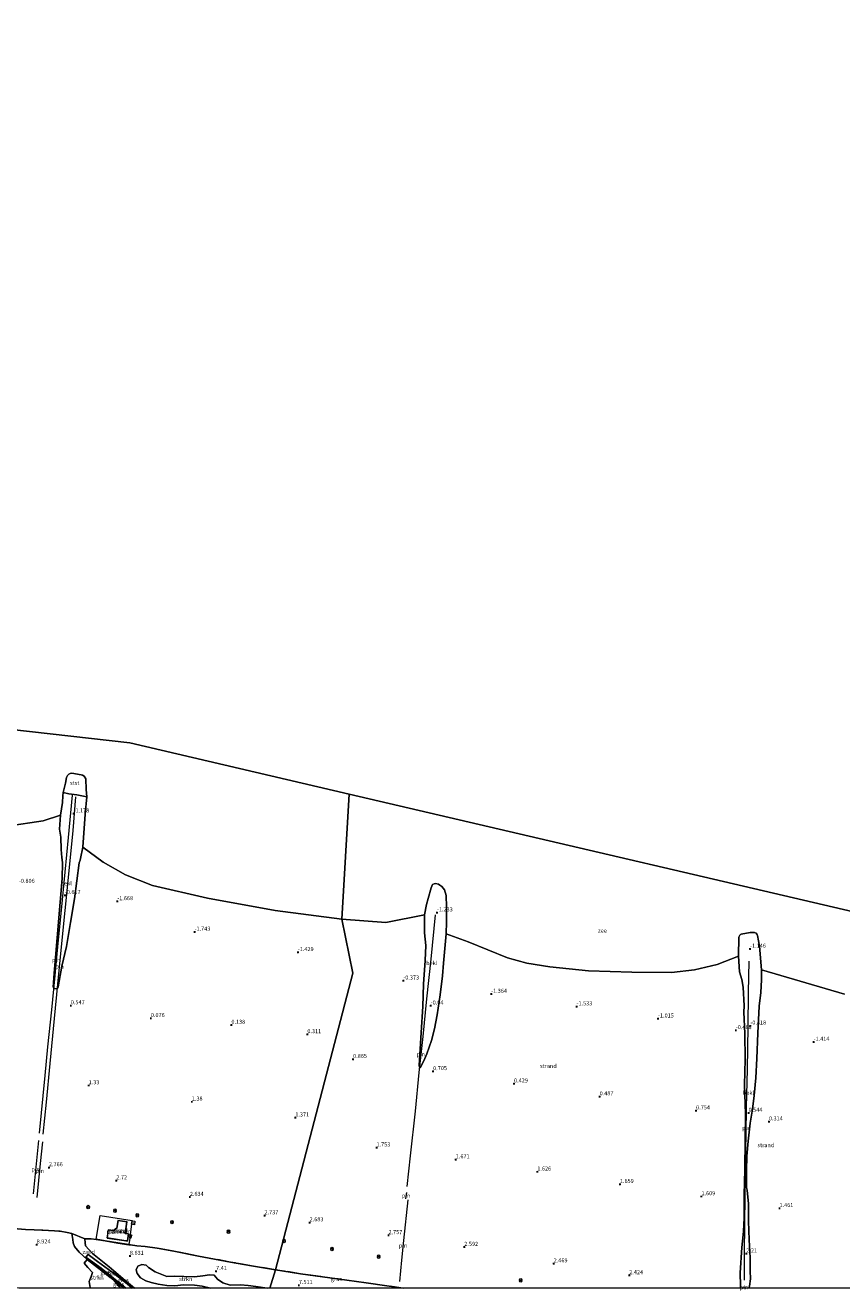
# Model space of a CAD drawing. Units: metres. Extents: x 20000 to 30007, y 381248 to 387501.
# Drawn here: x 25721 to 26225, y 381248 to 382030 of the extents above; entities that cross this region are included whole.
import ezdxf
from ezdxf.enums import TextEntityAlignment as Align

# ---------------------------------------------------------------- set-up
doc = ezdxf.new("R2010")
doc.units = ezdxf.units.M
doc.linetypes.add('IE-TERREINAFSCHEIDING', pattern=[10, 8, -2])
doc.layers.get('0').update_dxf_attribs({"lineweight": 25})
for name, color, linetype, lineweight in [('B-ME-AL-OVERIG-GV-B7', 7, 'BV-GELEIDERAIL', 18), ('B-ME-GR-STRUIKEN-GV-B6', 93, 'Continuous', 18), ('B-ME-IE-GRASLAND-GV-B6', 93, 'Continuous', 18), ('B-ME-IE-GRONDWERKLIJN-GROND_NIETINGERICHT-GV-B6', 253, 'Continuous', 18), ('B-ME-IE-HULPGEOMETRIE-L-B1', 53, 'Continuous', 18), ('B-ME-IE-INRICHTINGSELEMENT-L-B1', 253, 'Continuous', 18), ('B-ME-IE-INRICHTINGSELEMENT-S-B1', 253, 'Continuous', 18), ('B-ME-IE-TERREINAFSCHEIDING-RASTERHEKWERK-L-B1', 8, 'IE-TERREINAFSCHEIDING', 18), ('B-ME-KG-KADASTRAAL-DAKRAND-L-B1', 13, 'Continuous', 18), ('B-ME-OB-BEKLEDING-GV-B6', 253, 'Continuous', 18), ('B-ME-OB-WATERLIJN-L-B1', 133, 'OB-WATERLIJN', 18), ('B-ME-OG-BEBOUWING-GV-B7', 173, 'Continuous', 18), ('B-ME-OG-WATER-GV-B6', 153, 'Continuous', 18), ('B-ME-VH-VERH_SOORT-BITUMEN-GV-B6', 8, 'IE-TERREINAFSCHEIDING-NATUURLIJK-HOUTWAL', 18)]:
    doc.layers.add(name, color=color, linetype=linetype, lineweight=lineweight)
doc.layers.add('B-ME-GW-HOOGTEPUNT-S-B1', color=10, linetype='Continuous')
doc.styles.add('NLCS-ISO', font='NLCS-ISO.TTF')
doc.linetypes.add('BV-GELEIDERAIL', pattern='A,10,-3,[108,NLCS.SHX,S=1,R=0,X=0,Y=0],-3', length=16)
doc.linetypes.add('IE-TERREINAFSCHEIDING-NATUURLIJK-HOUTWAL', pattern='A,7,-1.5,[67,NLCS.SHX,S=0.75,R=45,X=0,Y=0],-1.5,7,-1.5,[70,NLCS.SHX,S=0.75,R=0,X=0,Y=0],-1.5', length=20)
doc.linetypes.add('OB-WATERLIJN', pattern='A,10,[32,NLCS.SHX,S=2,R=0,X=0,Y=0],-12', length=22)

# ---------------------------------------------------------------- blocks, each defined once
blk = doc.blocks.new('d48cn_FeatureWriter_4_1_FMEBLOCK7')
at = {"layer": 'B-ME-IE-TERREINAFSCHEIDING-RASTERHEKWERK-L-B1'}
for points in [[(57.91, 18.63, 5.71), (70.38, 17.54, 5.62), (80.98, 17.25, 5.5), (91.8, 16.51, 5.68), (96.17, 15.82, 5.73), (98.87, 15.04, 5.77), (99.64, 11.35, 6.26), (99.84, 9.44, 6.54), (100.66, 7.13, 6.85), (103.46, 3.63, 6.78), (108.5, -0.84, 7.05), (124.67, -13.54, 9.37), (131.04, -18.63, 10.55)], [(66.26, -18.63, 12.66), (62.16, -18.48, 12.59), (52.3, -18.54, 12.24), (44.43, -18.27, 12.22), (32.09, -16.47, 12.14), (14.45, -13.76, 12.31), (-3.1, -10.93, 12.22), (-17.09, -8.87, 12.06), (-34.83, -6.09, 11.89), (-50.34, -3.74, 11.55), (-62.88, -1.67, 11.46), (-73.66, 1.01, 11.34), (-87.51, 5.14, 11.15), (-99.04, 8.51, 10.82), (-105.14, 10.19, 10.68), (-113.86, 11.79, 10.5), (-121.18, 12.85, 10.41), (-126.35, 12.95, 10.57), (-131.04, 12.96, 10.77)]]:
    blk.add_polyline3d(points, dxfattribs=at)
blk = doc.blocks.new('hoogtepunt')
for p, q in [((-0.5, 0), (0.5, 0)), ((0, 0.5), (0, -0.5))]:
    blk.add_line(p, q)
blk = doc.blocks.new('prullenbak')
for centre in [(-0.375, 0), (0.375, 0)]:
    blk.add_circle(centre, 0.75)

msp = doc.modelspace()

# ---------------------------------------------------------------- linework, layer by layer
at = {"layer": 'B-ME-AL-OVERIG-GV-B7'}
for points in [[(25767.507, 381294.868, 5.449), (25787.32, 381291.685, 5.56), (25786.975, 381289.463, 5.556), (25786.168, 381283.082, 5.663), (25785.882, 381280.888, 5.676), (25785.252, 381276.855, 5.606), (25778.568, 381277.921, 5.635), (25770.694, 381279.252, 5.668), (25765.217, 381280.185, 5.573), (25767.507, 381294.868, 5.449)], [(25777.747, 381287.019, 4.843), (25775.825, 381285.634, 4.843), (25772.551, 381286.092, 4.843), (25771.832, 381280.913, 5.383), (25782.263, 381279.35, 5.292), (25784.453, 381279.096, 5.292), (25785.161, 381283.61, 4.657), (25783.075, 381283.934, 4.657), (25784.203, 381290.992, 3.902), (25778.578, 381291.861, 3.902), (25777.747, 381287.019, 4.843)]]:
    msp.add_polyline3d(points, dxfattribs=at)
at = {"layer": 'B-ME-GR-STRUIKEN-GV-B6'}
for points in [[(25780.09854, 381250, 10.96837), (25761.61755, 381250, 12.58642), (25761.313, 381250.408, 12.556), (25760.891, 381254.114, 11.813), (25762.099, 381257.165, 10.403), (25762.879, 381259.611, 9.516), (25760.023, 381262.696, 8.736), (25757.707, 381265.527, 8.151), (25759.641, 381267.794, 7.054), (25775.814, 381255.091, 9.367), (25780.09854, 381250, 10.96837)], [(25835.71674, 381250, 9.30038), (25830.47, 381251.256, 9.889), (25825.848, 381251.933, 9.609), (25818.973, 381252.075, 8.753), (25813.578, 381251.488, 8.943), (25808.724, 381251.734, 10.205), (25803.335, 381252.543, 11.016), (25799.15, 381253.587, 10.374), (25795.711, 381254.561, 9.403), (25792.395, 381256.46, 9.045), (25790.387, 381258.991, 8.795), (25789.761, 381261.41, 8.609), (25790.755, 381263.544, 8.392), (25793.339, 381264.662, 8.408), (25795.899, 381264.261, 8.137), (25797.463, 381262.853, 7.54), (25801.576, 381260.048, 8.309), (25805.561, 381258.422, 8.577), (25808.79, 381257.189, 8.268), (25813.717, 381257.368, 7.585), (25819.173, 381257.256, 7.466), (25825.756, 381257.058, 8.001), (25830.876, 381257.504, 7.738), (25835.017, 381258.242, 7.742), (25837.926, 381258.005, 7.869), (25840.068, 381255.571, 7.478), (25843.316, 381253.187, 7.927), (25847.807, 381251.909, 7.997), (25854.247, 381251.999, 7.877), (25858.942, 381251.585, 7.265), (25863.704, 381250.92, 7.972), (25870.6473, 381250, 7.81431), (25835.71674, 381250, 9.30038)]]:
    msp.add_polyline3d(points, dxfattribs=at)
at = {"layer": 'B-ME-IE-GRASLAND-GV-B6'}
for points in [[(25709.056, 381287.26, 5.713), (25721.521, 381286.169, 5.618), (25732.129, 381285.883, 5.499), (25742.948, 381285.135, 5.684), (25747.312, 381284.449, 5.734), (25750.013, 381283.667, 5.767), (25750.785, 381279.983, 6.262), (25750.98, 381278.07, 6.538), (25751.804, 381275.763, 6.847), (25754.604, 381272.265, 6.781), (25759.641, 381267.794, 7.054), (25757.707, 381265.527, 8.151), (25760.023, 381262.696, 8.736), (25762.879, 381259.611, 9.516), (25762.099, 381257.165, 10.403), (25760.891, 381254.114, 11.813), (25761.313, 381250.408, 12.556), (25761.61755, 381250, 12.58642), (25717.40463, 381250, 12.66354)], [(25872.26656, 381250, 7.72242), (25870.6473, 381250, 7.81431), (25863.704, 381250.92, 7.972), (25858.942, 381251.585, 7.265), (25854.247, 381251.999, 7.877), (25847.807, 381251.909, 7.997), (25843.316, 381253.187, 7.927), (25840.068, 381255.571, 7.478), (25837.926, 381258.005, 7.869), (25835.017, 381258.242, 7.742), (25830.876, 381257.504, 7.738), (25825.756, 381257.058, 8.001), (25819.173, 381257.256, 7.466), (25813.717, 381257.368, 7.585), (25808.79, 381257.189, 8.268), (25805.561, 381258.422, 8.577), (25801.576, 381260.048, 8.309), (25797.463, 381262.853, 7.54), (25795.899, 381264.261, 8.137), (25793.339, 381264.662, 8.408), (25790.755, 381263.544, 8.392), (25789.761, 381261.41, 8.609), (25790.387, 381258.991, 8.795), (25792.395, 381256.46, 9.045), (25795.711, 381254.561, 9.403), (25799.15, 381253.587, 10.374), (25803.335, 381252.543, 11.016), (25808.724, 381251.734, 10.205), (25813.578, 381251.488, 8.943), (25818.973, 381252.075, 8.753), (25825.848, 381251.933, 9.609), (25830.47, 381251.256, 9.889), (25835.71674, 381250, 9.30038), (25788.80142, 381250, 11.07115), (25781.879, 381255.682, 9.866), (25773.178, 381263.093, 8.324), (25762.902, 381271.432, 7.532), (25758.569, 381276.133, 6.468), (25758.238, 381278.012, 6.497), (25758.175, 381280.539, 6.072), (25761.962, 381280.356, 6.175), (25765.209, 381280.136, 5.573), (25770.686, 381279.203, 5.668), (25778.56, 381277.872, 5.635), (25785.244, 381276.806, 5.606), (25786.297, 381276.701, 6.389), (25790.222, 381276.229, 6.237), (25795.29, 381275.747, 5.894), (25802.792, 381274.6, 5.342), (25813.067, 381272.788, 5.012), (25828.287, 381269.788, 4.839), (25847.975, 381266.127, 4.661), (25861.043, 381263.761, 4.715), (25875.835, 381261.386, 4.595), (25872.26656, 381250, 7.72242)], [(25782.18783, 381250, 10.54655), (25775.814, 381255.091, 9.367), (25759.641, 381267.794, 7.054), (25758.819, 381269.165, 6.435), (25768.23, 381262.249, 7.841), (25783.39794, 381250, 10.69913), (25782.18783, 381250, 10.54655)], [(25787.40674, 381250, 10.85567), (25784.234, 381252.599, 10.304), (25774.985, 381259.89, 8.526), (25781.879, 381255.682, 9.866), (25788.80142, 381250, 11.07115), (25787.40674, 381250, 10.85567)], [(25872.26656, 381250, 7.72242), (25875.835, 381261.386, 4.595), (25891.194, 381258.917, 4.69), (25913.769, 381255.681, 4.817), (25931.693, 381253.207, 4.879), (25944.435, 381251.427, 5.171), (25954.50799, 381250, 5.73152), (25872.26656, 381250, 7.72242)], [(25782.18783, 381250, 10.54655), (25780.09854, 381250, 10.96837), (25775.814, 381255.091, 9.367), (25782.18783, 381250, 10.54655)]]:
    msp.add_polyline3d(points, dxfattribs=at)
at = {"layer": 'B-ME-IE-GRONDWERKLIJN-GROND_NIETINGERICHT-GV-B6'}
for points in [[(25710.351, 381535.356, -1.946), (25732.391, 381538.647, -1.946), (25743.024, 381542.022, -1.946), (25742.442, 381533.539, -1.629), (25743.23, 381528.609, -1.509)], [(25743.23, 381528.609, -1.509), (25743.444, 381520.841, -1.167), (25743.962, 381515.892, -1.014), (25744.269, 381512.954, -0.923), (25744.036, 381502.926, -0.804), (25742.902, 381488.356, -0.519), (25741.128, 381466.409, -0.165), (25739.104, 381444.543, 0.281), (25738.484, 381435.819, 0.392), (25739.475, 381435.073, 0.413), (25740.578, 381434.922, 0.438), (25741.175, 381435.138, 0.442), (25741.635, 381435.869, 0.442), (25741.755, 381436.079, 0.434), (25743.918, 381448.804, 0.033), (25746.811, 381461.044, -0.441), (25749.335, 381475.72, -0.895), (25751.655, 381490.378, -1.299), (25754.667, 381512.713, -1.748), (25755.16, 381514.379, -1.714), (25755.447, 381515.347, -1.695), (25756.79, 381522.389, -1.946), (25769.377, 381512.989, -1.946), (25783.153, 381505.204, -1.946), (25799.975, 381498.753, -1.946), (25833.933, 381490.787, -1.946), (25875.515, 381483.177, -1.946), (25916.766, 381477.769, -1.946), (25923.466, 381444.524, -1.3), (25875.835, 381261.386, 4.595), (25861.043, 381263.761, 4.715), (25847.975, 381266.127, 4.661), (25828.287, 381269.788, 4.839), (25813.067, 381272.788, 5.012), (25802.792, 381274.6, 5.342), (25795.29, 381275.747, 5.894), (25790.222, 381276.229, 6.237), (25786.297, 381276.701, 6.389), (25785.244, 381276.806, 5.606), (25778.56, 381277.872, 5.635), (25770.686, 381279.203, 5.668), (25765.209, 381280.136, 5.573), (25761.962, 381280.356, 6.175), (25758.175, 381280.539, 6.072), (25750.013, 381283.667, 5.767), (25747.312, 381284.449, 5.734), (25742.948, 381285.135, 5.684), (25732.129, 381285.883, 5.499), (25721.521, 381286.169, 5.618), (25709.056, 381287.26, 5.713)], [(26162.81143, 381250, 2.45812), (25954.50799, 381250, 5.73152), (25944.435, 381251.427, 5.171), (25931.693, 381253.207, 4.879), (25913.769, 381255.681, 4.817), (25891.194, 381258.917, 4.69), (25875.835, 381261.386, 4.595), (25923.466, 381444.524, -1.3), (25916.766, 381477.769, -1.946), (25943.96, 381475.866, -1.944), (25967.802, 381480.484, -1.944), (25967.762, 381469.523, -1.463), (25968.584, 381461.647, -1.154), (25968.249, 381452.294, -0.883), (25967.103, 381437.627, -0.439), (25966.787, 381423.912, -0.217), (25965.707, 381407.913, 0.248), (25964.391, 381387.507, 0.614), (25964.593, 381386.474, 0.631), (25964.903, 381386.294, 0.622), (25965.118, 381386.287, 0.622), (25965.198, 381386.317, 0.618), (25967.896, 381391.909, 0.524), (25969.114, 381394.783, 0.355), (25972.153, 381402.952, 0.038), (25973.961, 381410.113, -0.332), (25975.554, 381418.87, -0.616), (25977.469, 381431.159, -0.936), (25978.928, 381442.872, -1.274), (25979.513, 381450.615, -1.422), (25981.233, 381468.835, -1.944), (25994.754, 381463.79, -1.944), (26019.023, 381453.992, -1.944), (26030.86, 381450.617, -1.944), (26045.145, 381448.34, -1.944), (26069.084, 381446.01, -1.944), (26095.823, 381445.219, -1.944), (26120.208, 381444.86, -1.944), (26134.321, 381446.647, -1.944), (26148.31, 381449.795, -1.944), (26161.568, 381455.104, -1.944), (26162.156, 381445.338, -1.586), (26163.634, 381440.612, -1.315), (26164.44, 381435.787, -1.06), (26165.002, 381424.373, -0.904), (26164.871, 381420.484, -0.723), (26165.385, 381407.314, -0.443), (26165.724, 381391.176, -0.188), (26165.292, 381375.554, 0.108), (26165.868, 381357.675, 0.482), (26165.654, 381341.953, 0.799), (26165.446, 381323.032, 1.054), (26165.124, 381307.621, 1.396), (26165.1, 381293.472, 1.72), (26164.642, 381285.044, 1.819), (26163.672, 381275.067, 1.914), (26162.589, 381259.371, 2.28), (26162.737, 381251.493, 2.411), (26162.81143, 381250, 2.45812)], [(26168.04468, 381250, 2.30202), (26168.31, 381251.276, 2.251), (26169.07, 381255.699, 2.214), (26168.822, 381260.694, 2), (26168.676, 381268.755, 1.934), (26168.165, 381279.923, 1.786), (26167.66, 381291.353, 1.659), (26167.646, 381302.144, 1.342), (26166.844, 381310.491, 1.264), (26166.509, 381312.163, 1.264), (26166.596, 381322.601, 1.124), (26166.738, 381331.472, 1.034), (26167.607, 381340.749, 0.836), (26168.779, 381351.802, 0.519), (26170.154, 381360.517, 0.289), (26171.332, 381369.024, -0.056), (26172.264, 381379.918, -0.406), (26172.969, 381391.873, -0.653), (26173.512, 381407.454, -1.052), (26174.269, 381424.184, -1.36), (26175.315, 381432.482, -1.59), (26175.691, 381440.311, -1.689), (26175.861, 381446.483, -1.944), (26226.901, 381431.5, -1.944)], [(25778.619, 381291.804, 3.902), (25777.793, 381286.99, 4.843), (25775.838, 381285.582, 4.843), (25772.594, 381286.036, 4.843), (25771.888, 381280.955, 5.383), (25782.27, 381279.4, 5.292), (25784.411, 381279.151, 5.292), (25785.104, 381283.568, 4.657), (25783.018, 381283.892, 4.657), (25784.146, 381290.95, 3.902), (25778.619, 381291.804, 3.902)], [(25758.175, 381280.539, 6.072), (25758.238, 381278.012, 6.497), (25758.569, 381276.133, 6.468), (25762.902, 381271.432, 7.532), (25773.178, 381263.093, 8.324), (25781.879, 381255.682, 9.866), (25774.985, 381259.89, 8.526), (25765.928, 381266.534, 7.169), (25760.24, 381270.79, 6.41), (25758.819, 381269.165, 6.435), (25759.641, 381267.794, 7.054), (25754.604, 381272.265, 6.781), (25751.804, 381275.763, 6.847), (25750.98, 381278.07, 6.538), (25750.785, 381279.983, 6.262), (25750.013, 381283.667, 5.767), (25758.175, 381280.539, 6.072)], [(26246.22507, 381250, 2.17456), (26168.04468, 381250, 2.30202)]]:
    msp.add_polyline3d(points, dxfattribs=at)
at = {"layer": 'B-ME-IE-HULPGEOMETRIE-L-B1'}
msp.add_line((25921.309, 381555.063, -1.95), (26288.019, 381469.403, -1.956), dxfattribs=at)
for points in [[(25921.309, 381555.063, -1.95), (25785.979, 381586.674, -1.95), (25550.814, 381613.276, -1.95)], [(25872.26656, 381250, 7.72242), (25875.835, 381261.386, 4.595), (25923.466, 381444.524, -1.3), (25916.766, 381477.769, -1.946), (25921.309, 381555.063, -1.95)]]:
    msp.add_polyline3d(points, dxfattribs=at)
at = {"layer": 'B-ME-IE-INRICHTINGSELEMENT-L-B1'}
for p, q in [((25956.596, 381309.049, 2.156), (25956.08, 381305.226, 2.173)), ((26165.0105, 381250, 2.64339), (26165.03, 381250.92, 2.629))]:
    msp.add_line(p, q, dxfattribs=at)
for points in [[(25750.377, 381554.463, -1.212), (25747.865, 381528.327, -0.944), (25745.727, 381506.963, -0.796), (25743.416, 381483.33, -0.457), (25741.512, 381463.102, -0.107), (25739.642, 381443.04, 0.112), (25737.559, 381421.871, 0.603), (25735.076, 381399.062, 1.06), (25733.426, 381381.278, 1.217), (25729.87, 381345.801, 2.067)], [(25732.423, 381345.12, 2.153), (25734.429, 381364.907, 1.481), (25736.703, 381388.784, 1.296), (25739.322, 381416.501, 0.854), (25741.512, 381437.632, 0.454), (25743.248, 381456.642, -0.033), (25745.885, 381483.184, -0.416), (25748.361, 381507.748, -0.659), (25750.875, 381532.527, -0.882), (25752.559, 381553.436, -1.13)], [(25974.247, 381480.473, -1.212), (25971.724, 381453.228, -0.747), (25968.907, 381428.643, -0.126), (25966.696, 381405.439, 0.326), (25964.368, 381383.201, 0.7), (25961.978, 381359.305, 1.186), (25958.949, 381331.758, 1.712), (25956.873, 381312.805, 2.091)], [(26165.194, 381254.842, 2.506), (26165.279, 381272.496, 2.21), (26165.442, 381288.767, 1.77), (26165.688, 381307.911, 1.445), (26165.975, 381325.755, 1.321), (26166.248, 381345.079, 0.997), (26166.558, 381361.66, 0.577), (26167.086, 381385.233, 0.195), (26167.564, 381411.466, -0.443), (26167.821, 381432.68, -0.698), (26168.082, 381451.901, -1.035)], [(25729.464, 381341.222, 2.232), (25727.465, 381320.65, 3.04), (25726.264, 381308.152, 3.906)], [(25728.78, 381305.996, 3.989), (25729.656, 381316.482, 3.288), (25730.686, 381326.908, 2.752), (25732.12, 381340.451, 2.294)], [(25957.575, 381304.49, 2.218), (25954.722, 381279.365, 2.646), (25953.615, 381267.304, 3.25), (25952.302, 381254.047, 4.673)]]:
    msp.add_polyline3d(points, dxfattribs=at)
at = {"layer": 'B-ME-IE-TERREINAFSCHEIDING-RASTERHEKWERK-L-B1'}
for points in [[(25788.80142, 381250, 11.07115), (25781.879, 381255.682, 9.866), (25773.178, 381263.093, 8.324), (25762.902, 381271.432, 7.532), (25758.569, 381276.133, 6.468), (25758.238, 381278.012, 6.497), (25758.175, 381280.539, 6.072), (25761.962, 381280.356, 6.175), (25765.209, 381280.136, 5.573)], [(25785.244, 381276.806, 5.606), (25778.56, 381277.872, 5.635), (25770.686, 381279.203, 5.668), (25765.209, 381280.136, 5.573)], [(25875.835, 381261.386, 4.595), (25861.043, 381263.761, 4.715), (25847.975, 381266.127, 4.661), (25828.287, 381269.788, 4.839), (25813.067, 381272.788, 5.012), (25802.792, 381274.6, 5.342), (25795.29, 381275.747, 5.894), (25790.222, 381276.229, 6.237), (25786.297, 381276.701, 6.389), (25785.244, 381276.806, 5.606)], [(25954.50799, 381250, 5.73152), (25944.435, 381251.427, 5.171), (25931.693, 381253.207, 4.879), (25913.769, 381255.681, 4.817), (25891.194, 381258.917, 4.69), (25875.835, 381261.386, 4.595)]]:
    msp.add_polyline3d(points, dxfattribs=at)
at = {"layer": 'B-ME-KG-KADASTRAAL-DAKRAND-L-B1'}
msp.add_polyline3d([(25784.369, 381279.206, 7.767), (25782.277, 381279.45, 8.336), (25771.945, 381280.997, 8.42), (25772.637, 381285.98, 8.46), (25775.851, 381285.53, 8.472), (25777.839, 381286.961, 8.485), (25778.66, 381291.747, 8.485), (25784.089, 381290.908, 8.443), (25782.961, 381283.85, 8.46), (25785.047, 381283.526, 7.742), (25784.369, 381279.206, 7.767)], dxfattribs=at)
at = {"layer": 'B-ME-OB-BEKLEDING-GV-B6'}
for points in [[(25759.312, 381553.486, -1.946), (25753.199, 381554.651, -1.212), (25748.242, 381555.312, -1.311), (25744.828, 381556.013, -1.946), (25745.156, 381557.723, -1.946), (25746.134, 381561.821, -1.946), (25746.864, 381565.31, -1.946), (25747.069, 381565.825, -1.946), (25747.511, 381566.549, -1.946), (25748.332, 381567.373, -1.946), (25749.023, 381567.792, -1.946), (25750.197, 381568.069, -1.946), (25755.899, 381567.05, -1.946), (25756.615, 381566.797, -1.946), (25757.735, 381566.077, -1.946), (25758.707, 381564.515, -1.946), (25759.042, 381558.014, -1.946), (25759.312, 381553.486, -1.946)], [(25756.79, 381522.389, -1.946), (25755.447, 381515.347, -1.695), (25755.16, 381514.379, -1.714), (25754.667, 381512.713, -1.748), (25751.655, 381490.378, -1.299), (25749.335, 381475.72, -0.895), (25746.811, 381461.044, -0.441), (25743.918, 381448.804, 0.033), (25741.755, 381436.079, 0.434), (25741.635, 381435.869, 0.442), (25741.175, 381435.138, 0.442), (25740.578, 381434.922, 0.438), (25739.475, 381435.073, 0.413), (25738.484, 381435.819, 0.392), (25739.104, 381444.543, 0.281), (25741.128, 381466.409, -0.165), (25742.902, 381488.356, -0.519), (25744.036, 381502.926, -0.804), (25744.269, 381512.954, -0.923), (25743.962, 381515.892, -1.014), (25743.444, 381520.841, -1.167), (25743.23, 381528.609, -1.509), (25742.442, 381533.539, -1.629), (25743.024, 381542.022, -1.946), (25744.278, 381549.942, -1.946), (25744.484, 381554.038, -1.946), (25744.828, 381556.013, -1.946), (25748.242, 381555.312, -1.311), (25753.199, 381554.651, -1.212), (25759.312, 381553.486, -1.946), (25758.259, 381542.717, -1.946), (25756.79, 381522.389, -1.946)], [(25967.802, 381480.484, -1.944), (25968.913, 381486.834, -1.944), (25969.993, 381490.727, -1.944), (25971.792, 381497.145, -1.944), (25972.804, 381499.23, -1.944), (25973.771, 381499.771, -1.944), (25974.554, 381499.808, -1.944), (25976.388, 381499.499, -1.944), (25977.231, 381498.936, -1.944), (25978.527, 381497.955, -1.944), (25980.081, 381496.008, -1.944), (25981.084, 381492.493, -1.944), (25981.269, 381485.387, -1.944), (25981.398, 381476.193, -1.944), (25981.233, 381468.835, -1.944), (25979.513, 381450.615, -1.422), (25978.928, 381442.872, -1.274), (25977.469, 381431.159, -0.936), (25975.554, 381418.87, -0.616), (25973.961, 381410.113, -0.332), (25972.153, 381402.952, 0.038), (25969.114, 381394.783, 0.355), (25967.896, 381391.909, 0.524), (25965.198, 381386.317, 0.618), (25965.118, 381386.287, 0.622), (25964.903, 381386.294, 0.622), (25964.593, 381386.474, 0.631), (25964.391, 381387.507, 0.614), (25965.707, 381407.913, 0.248), (25966.787, 381423.912, -0.217), (25967.103, 381437.627, -0.439), (25968.249, 381452.294, -0.883), (25968.584, 381461.647, -1.154), (25967.762, 381469.523, -1.463), (25967.802, 381480.484, -1.944)], [(26162.81143, 381250, 2.45812), (26162.737, 381251.493, 2.411), (26162.589, 381259.371, 2.28), (26163.672, 381275.067, 1.914), (26164.642, 381285.044, 1.819), (26165.1, 381293.472, 1.72), (26165.124, 381307.621, 1.396), (26165.446, 381323.032, 1.054), (26165.654, 381341.953, 0.799), (26165.868, 381357.675, 0.482), (26165.292, 381375.554, 0.108), (26165.724, 381391.176, -0.188), (26165.385, 381407.314, -0.443), (26164.871, 381420.484, -0.723), (26165.002, 381424.373, -0.904), (26164.44, 381435.787, -1.06), (26163.634, 381440.612, -1.315), (26162.156, 381445.338, -1.586), (26161.568, 381455.104, -1.944), (26161.736, 381466.782, -1.944), (26162.315, 381467.897, -1.944), (26162.811, 381468.372, -1.944), (26163.234, 381468.699, -1.944), (26168.721, 381469.73, -1.944), (26171.353, 381469.672, -1.944), (26172.43, 381469.119, -1.944), (26172.925, 381468.617, -1.944), (26173.083, 381468.368, -1.944), (26173.128, 381468.228, -1.944), (26173.239, 381467.804, -1.944), (26174.596, 381461.212, -1.944), (26175.861, 381446.483, -1.944), (26175.691, 381440.311, -1.689), (26175.315, 381432.482, -1.59), (26174.269, 381424.184, -1.36), (26173.512, 381407.454, -1.052), (26172.969, 381391.873, -0.653), (26172.264, 381379.918, -0.406), (26171.332, 381369.024, -0.056), (26170.154, 381360.517, 0.289), (26168.779, 381351.802, 0.519), (26167.607, 381340.749, 0.836), (26166.738, 381331.472, 1.034), (26166.596, 381322.601, 1.124), (26166.509, 381312.163, 1.264), (26166.844, 381310.491, 1.264), (26167.646, 381302.144, 1.342), (26167.66, 381291.353, 1.659), (26168.165, 381279.923, 1.786), (26168.676, 381268.755, 1.934), (26168.822, 381260.694, 2), (26169.07, 381255.699, 2.214), (26168.31, 381251.276, 2.251), (26168.04468, 381250, 2.30202), (26162.81143, 381250, 2.45812)]]:
    msp.add_polyline3d(points, dxfattribs=at)
at = {"layer": 'B-ME-OB-WATERLIJN-L-B1'}
msp.add_polyline3d([(26226.901, 381431.5, -1.944), (26175.861, 381446.483, -1.944), (26174.596, 381461.212, -1.944), (26173.239, 381467.804, -1.944), (26173.128, 381468.228, -1.944), (26173.083, 381468.368, -1.944), (26172.925, 381468.617, -1.944), (26172.43, 381469.119, -1.944), (26171.353, 381469.672, -1.944), (26168.721, 381469.73, -1.944), (26163.234, 381468.699, -1.944), (26162.811, 381468.372, -1.944), (26162.315, 381467.897, -1.944), (26161.736, 381466.782, -1.944), (26161.568, 381455.104, -1.944), (26148.31, 381449.795, -1.944), (26134.321, 381446.647, -1.944), (26120.208, 381444.86, -1.944), (26095.823, 381445.219, -1.944), (26069.084, 381446.01, -1.944), (26045.145, 381448.34, -1.944), (26030.86, 381450.617, -1.944), (26019.023, 381453.992, -1.944), (25994.754, 381463.79, -1.944), (25981.233, 381468.835, -1.944), (25981.398, 381476.193, -1.944), (25981.269, 381485.387, -1.944), (25981.084, 381492.493, -1.944), (25980.081, 381496.008, -1.944), (25978.527, 381497.955, -1.944), (25977.231, 381498.936, -1.944), (25976.388, 381499.499, -1.944), (25974.554, 381499.808, -1.944), (25973.771, 381499.771, -1.944), (25972.804, 381499.23, -1.944), (25971.792, 381497.145, -1.944), (25969.993, 381490.727, -1.944), (25968.913, 381486.834, -1.944), (25967.802, 381480.484, -1.944), (25943.96, 381475.866, -1.944), (25916.766, 381477.769, -1.946), (25875.515, 381483.177, -1.946), (25833.933, 381490.787, -1.946), (25799.975, 381498.753, -1.946), (25783.153, 381505.204, -1.946), (25769.377, 381512.989, -1.946), (25756.79, 381522.389, -1.946), (25758.259, 381542.717, -1.946), (25759.312, 381553.486, -1.946), (25759.042, 381558.014, -1.946), (25758.707, 381564.515, -1.946), (25757.735, 381566.077, -1.946), (25756.615, 381566.797, -1.946), (25755.899, 381567.05, -1.946), (25750.197, 381568.069, -1.946), (25749.023, 381567.792, -1.946), (25748.332, 381567.373, -1.946), (25747.511, 381566.549, -1.946), (25747.069, 381565.825, -1.946), (25746.864, 381565.31, -1.946), (25746.134, 381561.821, -1.946), (25745.156, 381557.723, -1.946), (25744.828, 381556.013, -1.946), (25744.484, 381554.038, -1.946), (25744.278, 381549.942, -1.946), (25743.024, 381542.022, -1.946), (25732.391, 381538.647, -1.946), (25710.351, 381535.356, -1.946)], dxfattribs=at)
at = {"layer": 'B-ME-OG-BEBOUWING-GV-B7'}
for points in [[(25786.978, 381289.484, 5.556), (25787.317, 381291.668, 5.56), (25789.026, 381291.354, 4.047), (25788.701, 381289.154, 4.063), (25786.978, 381289.484, 5.556)], [(25786.824, 381282.951, 4.921), (25786.504, 381280.805, 4.946), (25785.886, 381280.913, 5.676), (25786.163, 381283.045, 5.664), (25786.824, 381282.951, 4.921)]]:
    msp.add_polyline3d(points, dxfattribs=at)
at = {"layer": 'B-ME-OG-WATER-GV-B6'}
for points in [[(29351.199, 384865.054, -2.046), (27968.91693, 381250, -1.71514), (27342.50723, 381250, -1.89138), (27332.29, 381283.134, -1.964), (27304.955, 381325.951, -1.964), (27124.089, 381322.419, -1.962), (27008.088, 381324.995, -1.957), (26959.578, 381326.072, -1.957), (26692.258, 381397.738, -1.957), (26664.899, 381402.588, -1.956), (26288.019, 381469.403, -1.956), (25921.309, 381555.063, -1.95), (25785.979, 381586.674, -1.95), (25550.814, 381613.276, -1.95)], [(25550.814, 381613.276, -1.95), (25785.979, 381586.674, -1.95), (25921.309, 381555.063, -1.95), (25916.766, 381477.769, -1.946)], [(25916.766, 381477.769, -1.946), (25875.515, 381483.177, -1.946), (25833.933, 381490.787, -1.946), (25799.975, 381498.753, -1.946), (25783.153, 381505.204, -1.946), (25769.377, 381512.989, -1.946), (25756.79, 381522.389, -1.946), (25758.259, 381542.717, -1.946), (25759.312, 381553.486, -1.946), (25759.042, 381558.014, -1.946), (25758.707, 381564.515, -1.946), (25757.735, 381566.077, -1.946), (25756.615, 381566.797, -1.946), (25755.899, 381567.05, -1.946), (25750.197, 381568.069, -1.946), (25749.023, 381567.792, -1.946), (25748.332, 381567.373, -1.946), (25747.511, 381566.549, -1.946), (25747.069, 381565.825, -1.946), (25746.864, 381565.31, -1.946), (25746.134, 381561.821, -1.946), (25745.156, 381557.723, -1.946), (25744.828, 381556.013, -1.946), (25744.484, 381554.038, -1.946), (25744.278, 381549.942, -1.946), (25743.024, 381542.022, -1.946), (25732.391, 381538.647, -1.946), (25710.351, 381535.356, -1.946)], [(26226.901, 381431.5, -1.944), (26175.861, 381446.483, -1.944), (26174.596, 381461.212, -1.944), (26173.239, 381467.804, -1.944), (26173.128, 381468.228, -1.944), (26173.083, 381468.368, -1.944), (26172.925, 381468.617, -1.944), (26172.43, 381469.119, -1.944), (26171.353, 381469.672, -1.944), (26168.721, 381469.73, -1.944), (26163.234, 381468.699, -1.944), (26162.811, 381468.372, -1.944), (26162.315, 381467.897, -1.944), (26161.736, 381466.782, -1.944), (26161.568, 381455.104, -1.944), (26148.31, 381449.795, -1.944), (26134.321, 381446.647, -1.944), (26120.208, 381444.86, -1.944), (26095.823, 381445.219, -1.944), (26069.084, 381446.01, -1.944), (26045.145, 381448.34, -1.944), (26030.86, 381450.617, -1.944), (26019.023, 381453.992, -1.944), (25994.754, 381463.79, -1.944), (25981.233, 381468.835, -1.944), (25981.398, 381476.193, -1.944), (25981.269, 381485.387, -1.944), (25981.084, 381492.493, -1.944), (25980.081, 381496.008, -1.944), (25978.527, 381497.955, -1.944), (25977.231, 381498.936, -1.944), (25976.388, 381499.499, -1.944), (25974.554, 381499.808, -1.944), (25973.771, 381499.771, -1.944), (25972.804, 381499.23, -1.944), (25971.792, 381497.145, -1.944), (25969.993, 381490.727, -1.944), (25968.913, 381486.834, -1.944), (25967.802, 381480.484, -1.944), (25943.96, 381475.866, -1.944), (25916.766, 381477.769, -1.946), (25921.309, 381555.063, -1.95), (26288.019, 381469.403, -1.956)]]:
    msp.add_polyline3d(points, dxfattribs=at)
at = {"layer": 'B-ME-VH-VERH_SOORT-BITUMEN-GV-B6'}
msp.add_polyline3d([(25787.40674, 381250, 10.85567), (25783.39794, 381250, 10.69913), (25768.23, 381262.249, 7.841), (25758.819, 381269.165, 6.435), (25760.24, 381270.79, 6.41), (25765.928, 381266.534, 7.169), (25774.985, 381259.89, 8.526), (25784.234, 381252.599, 10.304), (25787.40674, 381250, 10.85567)], dxfattribs=at)

# ---------------------------------------------------------------- block references
at = {"layer": 'B-ME-GW-HOOGTEPUNT-S-B1', "rotation": 90}
for p in [(25751.172, 381542.962, -1.178), (25751.172, 381542.962, -1.178), (25745.801, 381492.647, -0.617), (25745.801, 381492.647, -0.617), (25778.162, 381488.802, -1.668), (25778.162, 381488.802, -1.668), (25975.477, 381481.877, -1.233), (25975.477, 381481.877, -1.233), (25825.881, 381469.989, -1.743), (25825.881, 381469.989, -1.743), (25889.606, 381457.387, -1.429), (25889.606, 381457.387, -1.429), (26168.728, 381459.473, -1.146), (26168.728, 381459.473, -1.146), (25954.714, 381439.819, -0.373), (25954.714, 381439.819, -0.373), (26008.933, 381431.609, -1.364), (26008.933, 381431.609, -1.364), (25749.487, 381424.524, 0.547), (25749.487, 381424.524, 0.547), (25971.623, 381424.376, -0.04), (25971.623, 381424.376, -0.04), (26061.614, 381423.85, -1.533), (26061.614, 381423.85, -1.533), (25798.869, 381416.618, 0.076), (25798.869, 381416.618, 0.076), (26111.928, 381416.359, -1.015), (26111.928, 381416.359, -1.015), (25848.588, 381412.463, 0.138), (25848.588, 381412.463, 0.138), (26159.933, 381409.172, -0.488), (26159.933, 381409.172, -0.488), (26168.925, 381411.998, -0.418), (26168.925, 381411.998, -0.418), (25895.457, 381406.683, 0.311), (25895.457, 381406.683, 0.311), (26207.953, 381401.971, -1.414), (26207.953, 381401.971, -1.414), (25923.714, 381391.343, 0.865), (25923.714, 381391.343, 0.865), (25973.094, 381383.842, 0.705), (25973.094, 381383.842, 0.705), (25760.473, 381375.144, 1.33), (25760.473, 381375.144, 1.33), (26023.048, 381376.23, 0.429), (26023.048, 381376.23, 0.429), (25824.15, 381365.053, 1.38), (25824.15, 381365.053, 1.38), (26075.865, 381368.322, 0.487), (26075.865, 381368.322, 0.487), (25888.023, 381355.224, 1.371), (25888.023, 381355.224, 1.371), (26135.406, 381359.603, 0.754), (26135.406, 381359.603, 0.754), (26167.791, 381358.181, 0.544), (26167.791, 381358.181, 0.544), (26180.341, 381352.799, 0.314), (26180.341, 381352.799, 0.314), (25938.155, 381336.722, 1.753), (25938.155, 381336.722, 1.753), (25735.962, 381324.49, 2.766), (25735.962, 381324.49, 2.766), (25987.076, 381329.402, 1.671), (25987.076, 381329.402, 1.671), (25777.546, 381316.384, 2.72), (25777.546, 381316.384, 2.72), (26037.384, 381321.82, 1.626), (26037.384, 381321.82, 1.626), (26088.377, 381314.173, 1.659), (26088.377, 381314.173, 1.659), (26138.71, 381306.592, 1.609), (26138.71, 381306.592, 1.609), (25822.936, 381306.205, 2.634), (25822.936, 381306.205, 2.634), (26186.876, 381299.365, 1.461), (26186.876, 381299.365, 1.461), (25869.053, 381294.795, 2.737), (25869.053, 381294.795, 2.737), (25896.851, 381290.507, 2.683), (25896.851, 381290.507, 2.683), (25728.405, 381276.844, 8.924), (25728.405, 381276.844, 8.924), (25945.553, 381282.555, 2.757), (25945.553, 381282.555, 2.757), (25992.315, 381275.344, 2.592), (25992.315, 381275.344, 2.592), (25785.949, 381269.78, 8.631), (25785.949, 381269.78, 8.631), (26166.362, 381271.236, 2.21), (26166.362, 381271.236, 2.21), (25839.162, 381260.47, 7.41), (25839.162, 381260.47, 7.41), (26047.52, 381265.143, 2.469), (26047.52, 381265.143, 2.469), (25890.218, 381251.723, 7.511), (25890.218, 381251.723, 7.511), (26094.114, 381257.84, 2.424), (26094.114, 381257.84, 2.424)]:
    msp.add_blockref('hoogtepunt', p, dxfattribs=at)
at = {"layer": 'B-ME-IE-INRICHTINGSELEMENT-S-B1', "rotation": 90}
for p in [(25760.168, 381300.018, 3.758), (25776.728, 381297.912, 3.704), (25790.463, 381295.021, 3.803), (25811.914, 381290.748, 3.671), (25846.792, 381284.918, 3.263), (25881.112, 381279.195, 3.218), (25910.626, 381274.22, 3.23), (25939.44, 381269.515, 3.329), (26027.144, 381254.772, 3.172)]:
    msp.add_blockref('prullenbak', p, dxfattribs=at)
at = {"layer": 'B-ME-IE-TERREINAFSCHEIDING-RASTERHEKWERK-L-B1'}
msp.add_blockref('d48cn_FeatureWriter_4_1_FMEBLOCK7', (25651.14492, 381268.63), dxfattribs=at)

# ---------------------------------------------------------------- texts
at = {"layer": 'B-ME-AL-OVERIG-GV-B7', "ltscale": 0.2, "style": 'NLCS-ISO'}
for p in [(25778.109, 381284.9067), (25779.40318, 381285.04727)]:
    msp.add_text('plankier', height=2.5, dxfattribs=at).set_placement(p, align=Align.MIDDLE_CENTER)
at = {"layer": 'B-ME-GR-STRUIKEN-GV-B6', "ltscale": 0.2, "style": 'NLCS-ISO'}
for p in [(25765.65288, 381256.58236), (25820.43469, 381255.68548)]:
    msp.add_text('strkn', height=2.5, dxfattribs=at).set_placement(p, align=Align.MIDDLE_CENTER)
at = {"layer": 'B-ME-GW-HOOGTEPUNT-S-B1', "ltscale": 0.2, "style": 'NLCS-ISO'}
for s, p in [('-1.178', (25751.172, 381542.962, -1.178)), ('-1.178', (25751.172, 381542.962, -1.178)), ('-0.806', (25717.467, 381499.524, -0.806)), ('-0.806', (25717.467, 381499.524, -0.806)), ('-0.617', (25745.801, 381492.647, -0.617)), ('-0.617', (25745.801, 381492.647, -0.617)), ('-1.668', (25778.162, 381488.802, -1.668)), ('-1.668', (25778.162, 381488.802, -1.668)), ('-1.233', (25975.477, 381481.877, -1.233)), ('-1.233', (25975.477, 381481.877, -1.233)), ('-1.743', (25825.881, 381469.989, -1.743)), ('-1.743', (25825.881, 381469.989, -1.743)), ('-1.429', (25889.606, 381457.387, -1.429)), ('-1.429', (25889.606, 381457.387, -1.429)), ('-1.146', (26168.728, 381459.473, -1.146)), ('-1.146', (26168.728, 381459.473, -1.146)), ('-0.373', (25954.714, 381439.819, -0.373)), ('-0.373', (25954.714, 381439.819, -0.373)), ('-1.364', (26008.933, 381431.609, -1.364)), ('-1.364', (26008.933, 381431.609, -1.364)), ('0.547', (25749.487, 381424.524, 0.547)), ('0.547', (25749.487, 381424.524, 0.547)), ('-0.04', (25971.623, 381424.376, -0.04)), ('-0.04', (25971.623, 381424.376, -0.04)), ('-1.533', (26061.614, 381423.85, -1.533)), ('-1.533', (26061.614, 381423.85, -1.533)), ('0.076', (25798.869, 381416.618, 0.076)), ('0.076', (25798.869, 381416.618, 0.076)), ('-1.015', (26111.928, 381416.359, -1.015)), ('-1.015', (26111.928, 381416.359, -1.015)), ('0.138', (25848.588, 381412.463, 0.138)), ('0.138', (25848.588, 381412.463, 0.138)), ('0.311', (25895.457, 381406.683, 0.311)), ('0.311', (25895.457, 381406.683, 0.311)), ('-0.488', (26159.933, 381409.172, -0.488)), ('-0.488', (26159.933, 381409.172, -0.488)), ('-0.418', (26168.925, 381411.998, -0.418)), ('-0.418', (26168.925, 381411.998, -0.418)), ('-1.414', (26207.953, 381401.971, -1.414)), ('-1.414', (26207.953, 381401.971, -1.414)), ('0.865', (25923.714, 381391.343, 0.865)), ('0.865', (25923.714, 381391.343, 0.865)), ('0.705', (25973.094, 381383.842, 0.705)), ('0.705', (25973.094, 381383.842, 0.705)), ('1.33', (25760.473, 381375.144, 1.33)), ('1.33', (25760.473, 381375.144, 1.33)), ('0.429', (26023.048, 381376.23, 0.429)), ('0.429', (26023.048, 381376.23, 0.429)), ('0.487', (26075.865, 381368.322, 0.487)), ('0.487', (26075.865, 381368.322, 0.487)), ('1.38', (25824.15, 381365.053, 1.38)), ('1.38', (25824.15, 381365.053, 1.38)), ('0.754', (26135.406, 381359.603, 0.754)), ('0.754', (26135.406, 381359.603, 0.754)), ('0.544', (26167.791, 381358.181, 0.544)), ('0.544', (26167.791, 381358.181, 0.544)), ('1.371', (25888.023, 381355.224, 1.371)), ('1.371', (25888.023, 381355.224, 1.371)), ('0.314', (26180.341, 381352.799, 0.314)), ('0.314', (26180.341, 381352.799, 0.314)), ('1.753', (25938.155, 381336.722, 1.753)), ('1.753', (25938.155, 381336.722, 1.753)), ('1.671', (25987.076, 381329.402, 1.671)), ('1.671', (25987.076, 381329.402, 1.671)), ('2.766', (25735.962, 381324.49, 2.766)), ('2.766', (25735.962, 381324.49, 2.766)), ('1.626', (26037.384, 381321.82, 1.626)), ('1.626', (26037.384, 381321.82, 1.626)), ('2.72', (25777.546, 381316.384, 2.72)), ('2.72', (25777.546, 381316.384, 2.72)), ('1.659', (26088.377, 381314.173, 1.659)), ('1.659', (26088.377, 381314.173, 1.659)), ('2.634', (25822.936, 381306.205, 2.634)), ('2.634', (25822.936, 381306.205, 2.634)), ('1.609', (26138.71, 381306.592, 1.609)), ('1.609', (26138.71, 381306.592, 1.609)), ('1.461', (26186.876, 381299.365, 1.461)), ('1.461', (26186.876, 381299.365, 1.461)), ('2.737', (25869.053, 381294.795, 2.737)), ('2.737', (25869.053, 381294.795, 2.737)), ('2.683', (25896.851, 381290.507, 2.683)), ('2.683', (25896.851, 381290.507, 2.683)), ('2.757', (25945.553, 381282.555, 2.757)), ('2.757', (25945.553, 381282.555, 2.757)), ('8.924', (25728.405, 381276.844, 8.924)), ('8.924', (25728.405, 381276.844, 8.924)), ('2.592', (25992.315, 381275.344, 2.592)), ('2.592', (25992.315, 381275.344, 2.592)), ('8.631', (25785.949, 381269.78, 8.631)), ('8.631', (25785.949, 381269.78, 8.631)), ('2.469', (26047.52, 381265.143, 2.469)), ('2.469', (26047.52, 381265.143, 2.469)), ('2.21', (26166.362, 381271.236, 2.21)), ('2.21', (26166.362, 381271.236, 2.21)), ('7.41', (25839.162, 381260.47, 7.41)), ('7.41', (25839.162, 381260.47, 7.41)), ('2.424', (26094.114, 381257.84, 2.424)), ('2.424', (26094.114, 381257.84, 2.424)), ('7.511', (25890.218, 381251.723, 7.511)), ('7.511', (25890.218, 381251.723, 7.511))]:
    msp.add_text(s, height=2.5, dxfattribs=at).set_placement(p, align=Align.BOTTOM_LEFT)
at = {"layer": 'B-ME-IE-GRASLAND-GV-B6', "ltscale": 0.2, "style": 'NLCS-ISO'}
for p in [(25771.10847, 381259.5825), (25779.00092, 381252.5455), (25781.89321, 381254.945), (25913.38728, 381255.693)]:
    msp.add_text('gras', height=2.5, dxfattribs=at).set_placement(p, align=Align.MIDDLE_CENTER)
at = {"layer": 'B-ME-IE-GRONDWERKLIJN-GROND_NIETINGERICHT-GV-B6', "ltscale": 0.2, "style": 'NLCS-ISO'}
for s, p in [('strand', (26044.23218, 381387.23566)), ('strand', (26178.45739, 381338.29985)), ('strand', (25779.48182, 381285.46655)), ('zand', (25760.52441, 381272.31476))]:
    msp.add_text(s, height=2.5, dxfattribs=at).set_placement(p, align=Align.MIDDLE_CENTER)
at = {"layer": 'B-ME-IE-INRICHTINGSELEMENT-L-B1', "ltscale": 0.2, "style": 'NLCS-ISO'}
for p in [(25740.447, 381452.7237), (25742.5317, 381448.6481), (25965.46775, 381394.3565), (26166.44882, 381348.89), (25727.731, 381323.34133), (25730.3105, 381322.45925), (25956.338, 381307.1375), (25954.5535, 381276.3015), (26165.02025, 381250.46)]:
    msp.add_text('pln', height=2.5, dxfattribs=at).set_placement(p, align=Align.MIDDLE_CENTER)
at = {"layer": 'B-ME-OB-BEKLEDING-GV-B6', "ltscale": 0.2, "style": 'NLCS-ISO'}
for s, p in [('stst', (25751.84317, 381561.99239)), ('bekl', (25746.68181, 381499.94728)), ('bekl', (25972.21786, 381450.82449)), ('bekl', (26167.72603, 381370.66069))]:
    msp.add_text(s, height=2.5, dxfattribs=at).set_placement(p, align=Align.MIDDLE_CENTER)
at = {"layer": 'B-ME-OG-BEBOUWING-GV-B7', "ltscale": 0.2, "style": 'NLCS-ISO'}
for p in [(25787.8, 381290.2288), (25786.4402, 381282.133)]:
    msp.add_text('tr', height=2.5, dxfattribs=at).set_placement(p, align=Align.MIDDLE_CENTER)
at = {"layer": 'B-ME-OG-WATER-GV-B6', "ltscale": 0.2, "style": 'NLCS-ISO'}
msp.add_text('zee', height=2.5, dxfattribs=at).set_placement((26077.57807, 381470.81598), align=Align.MIDDLE_CENTER)
at = {"layer": 'B-ME-VH-VERH_SOORT-BITUMEN-GV-B6', "ltscale": 0.2, "style": 'NLCS-ISO'}
msp.add_text('bit', height=2.5, dxfattribs=at).set_placement((25774.51638, 381259.02522), align=Align.MIDDLE_CENTER)

doc.saveas('drawing.dxf')
